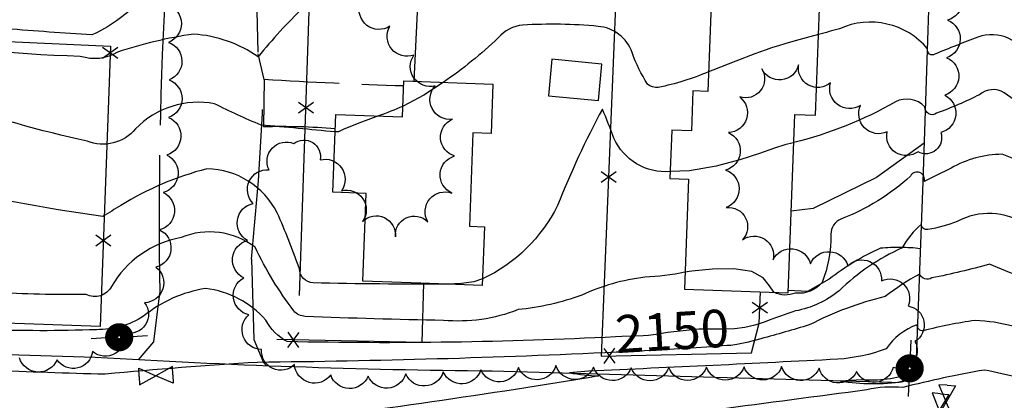
# Model space of a CAD drawing. Extents: x 4327865 to 4330821, y 191374 to 194245.
# Drawn here: x 4330173 to 4330434, y 193400 to 193502 of the extents above; entities that cross this region are included whole.
import ezdxf

# ---------------------------------------------------------------- set-up
doc = ezdxf.new("R2010")
doc.units = 0
doc.header["$LTSCALE"] = 100
doc.header["$MEASUREMENT"] = 0
doc.linetypes.add('GRAVEL', pattern=[0.48, 0.4, -0.08])
doc.linetypes.add('PAVDWY', pattern=[0.26, 0.2, -0.06])
doc.layers.get('0').update_dxf_attribs({"linetype": 'CONTINUOUS'})
for name, color, linetype in [('C-INDX', 4, 'CONTINUOUS'), ('C-INDX-CL', 4, 'CONTINUOUS'), ('C-INDXLBL', 4, 'CONTINUOUS'), ('C-INTRM', 44, 'CONTINUOUS'), ('C-INTRM-CL', 44, 'CONTINUOUS'), ('M-FENCE', 8, 'CONTINUOUS'), ('M-FENCE-PAT', 8, 'CONTINUOUS'), ('M-VEGL', 3, 'CONTINUOUS'), ('P-PAVDW', 7, 'PAVDWY'), ('R-ALLEY', 7, 'GRAVEL'), ('R-CURBRD', 6, 'CONTINUOUS'), ('S-BUILDING', 4, 'CONTINUOUS'), ('U-PWR-STLIGHT', 2, 'CONTINUOUS'), ('U-VALVE', 7, 'CONTINUOUS')]:
    doc.layers.add(name, color=color, linetype=linetype)
doc.styles.add('ITALIC', font='ROMANS.SHX', dxfattribs={"oblique": 25})

# ---------------------------------------------------------------- blocks, each defined once
blk = doc.blocks.new('PP-STLT')
at = {"linetype": 'CONTINUOUS'}
for p, q in [((-0.035, 0), (-0.075, 0)), ((0.035, 0), (0.075, 0))]:
    blk.add_line(p, q, dxfattribs=at)
at = {"linetype": 'CONTINUOUS', "const_width": 0.04}
blk.add_lwpolyline([(0.0171, 0.0036, 1), (-0.0171, -0.0036, 1)], format="xyb", close=True, dxfattribs=at)
blk = doc.blocks.new('VALVE')
at = {"linetype": 'CONTINUOUS'}
for p, q in [((-0.045, 0), (-0.045, 0.0225)), ((-0.045, 0.0225), (0, 0)), ((-0.045, -0.0225), (0, 0)), ((-0.045, 0), (-0.045, -0.0225)), ((0.045, 0.0225), (0, 0)), ((0.045, -0.0225), (0, 0)), ((0.045, 0), (0.045, 0.0225)), ((0.045, 0), (0.045, -0.0225))]:
    blk.add_line(p, q, dxfattribs=at)
blk = doc.blocks.new('FP')
at = {"linetype": 'CONTINUOUS'}
for p, q in [((0.0143, -0.02), (-0.0143, 0.02)), ((-0.0143, -0.02), (0.0143, 0.02))]:
    blk.add_line(p, q, dxfattribs=at)

msp = doc.modelspace()

# ---------------------------------------------------------------- linework, layer by layer
at = {"layer": 'C-INDX'}
for points, elevation in [([(4330328.99, 193512.63, -0.006776), (4330318.59, 193512.42, 0.152794), (4330312.29, 193509.94, -0.064563), (4330288.25, 193514.07, 0.055957), (4330251.66, 193515.86, -0.296773), (4330245.87, 193516.65, 0.369804), (4330236.97, 193516.84, -0.183433), (4330224.73, 193516.42, 0.132053), (4330203.97, 193506.15, -0.097773), (4330191.85, 193497.59, -0.005038), (4330169.1, 193499.2, -0.010565), (4330110.37, 193506.32)], 2140), ([(4330330.98, 193417.21, -0.018037), (4330243.75, 193415.93, -0.145092), (4330238.04, 193421.65, 0.188843), (4330222.02, 193430.05, 0.133169), (4330205.54, 193422.68, -0.144112), (4330193.06, 193419.11, -0.03928), (4330133, 193421.58, -0.034976), (4330063.17, 193430.21, -0.045166), (4330050.62, 193431.92, -0.127198), (4330042.25, 193439.16, -0.006754), (4330030.94, 193453.89, 0.053967), (4330030.47, 193451.62, 0.036319), (4330013.48, 193460.13, 0.064589), (4330001.13, 193459.98, -0.568286), (4329996.57, 193463.9, -0.072149), (4329960.72, 193486.15, 0.160512), (4329958.44, 193485.87, -0.070646), (4329949.2, 193487.63)], 2150), ([(4330474.47, 193442.44, -0.000672), (4330449.77, 193446.37, 0.389975), (4330448.43, 193443.15, -0.082937), (4330440.17, 193447.09, 0.27264), (4330421.79, 193447.92, -0.056644), (4330414.07, 193445.81, -0.525562), (4330412.36, 193447.18, 0.093357), (4330407.21, 193440.88, 0.085822), (4330390.44, 193429.49, -0.127075), (4330378.88, 193424.1, 0.005738), (4330370.82, 193421.24), (4330369.44, 193420.79)], 2150)]:
    msp.add_lwpolyline(points, format="xyb", dxfattribs=dict(at, elevation=elevation))
at = {"layer": 'C-INDX-CL', "elevation": 2150}
msp.add_lwpolyline([(4330369.44, 193420.79), (4330368.04, 193420.34), (4330365.35, 193419.67), (4330362.66, 193419.31), (4330359.86, 193419.24), (4330356.75, 193419.29), (4330353.15, 193419.22), (4330349.02, 193418.85), (4330344.96, 193418.33), (4330341.74, 193417.85), (4330339.79, 193417.57), (4330338.33, 193417.44), (4330336.25, 193417.37), (4330332.71, 193417.27), (4330330.98, 193417.21)], dxfattribs=at)
at = {"layer": 'C-INTRM'}
for points, elevation in [([(4330256.48, 193471.74, 0.003597), (4330236.78, 193473.58, -0.024023), (4330224.45, 193479.26, 0.250901), (4330203.41, 193472.57, -0.328172), (4330190.55, 193469.3, -0.03481), (4330153.79, 193479.93, -0.036956), (4330139.92, 193490.6, 0.091246), (4330122.16, 193495.18, 0.04404), (4330078.41, 193499.31, 0.033263), (4330042.87, 193500.87, -0.348166), (4330035.58, 193506.11, 0.228768), (4330030.44, 193511.64, 0.050434), (4330011.31, 193515.67, 0.115658), (4330000.97, 193513.32, -0.708685), (4329998.5, 193515.68, 0.505907), (4329991.53, 193523.3, -0.37194), (4329989.71, 193524.95, 0.285336), (4329984.3, 193537.33, -0.039927), (4329955.3, 193558.12, -0.027615), (4329951.39, 193561.01)], 2144), ([(4330337.92, 193507.6, -0.04818), (4330285.31, 193510.06, 0.041326), (4330260.45, 193510.55, 0.174826), (4330248.13, 193504.89, 0.035967), (4330236.04, 193491.73, 0.135788), (4330218.84, 193497.78, 0.044008), (4330198.63, 193492.98, -0.221663), (4330188.75, 193491.86, -0.047244), (4330133.01, 193498.53, -0.00121), (4330106.43, 193502.08)], 2142), ([(4330355.75, 193487.78, -0.057299), (4330342.36, 193483.6, -0.206256), (4330339.55, 193484.45, -0.063403), (4330335.44, 193492.9, 0.292772), (4330326.39, 193499.85, 0.036989), (4330306.33, 193500.19, 0.196084), (4330299.85, 193496.8, -0.040377), (4330285.22, 193484.94)], 2144), ([(4330496.83, 193486.63, 0.218224), (4330478.01, 193497.84), (4330466.83, 193498.5, -0.016395), (4330449.36, 193488.54, -0.004282), (4330435.54, 193496.65, 0.186045), (4330427.35, 193497.01, 0.007795), (4330415.92, 193492.44, -0.702162), (4330413.98, 193493.87, 0.335002), (4330390.57, 193499.23, -0.004327), (4330384.96, 193497.68)], 2144), ([(4330286.3, 193431.23, -0.006476), (4330250.62, 193431.56, -0.384826), (4330247, 193435.32, 0.019352), (4330241.08, 193450.21, 0.279789), (4330222.42, 193461.92, 0.075673), (4330199.49, 193452.17, -0.00141), (4330194.7, 193449.21, -0.022983), (4330147.46, 193458.12, -0.386135), (4330142.33, 193465.96, 0.435873), (4330137.63, 193472.78, 0.014443), (4330124.6, 193473.74, -0.160104), (4330114.3, 193477.15), (4330108.28, 193482.22)], 2146), ([(4330475.2, 193480, 0.003545), (4330462.95, 193481.04, 0.096128), (4330449.34, 193473.76, -0.065021), (4330434.32, 193482.19, 0.327754), (4330427.8, 193481.66, -0.025115), (4330416.35, 193476.71, -0.641859), (4330413.25, 193478.39, 0.343326), (4330405.4, 193479.73, -0.069612), (4330378.38, 193468.92)], 2146), ([(4330274.53, 193478.62, -0.017556), (4330267.99, 193475.99)], 2144), ([(4330345.55, 193461.19, -0.322361), (4330330.6, 193470.13, 0.006531), (4330327.53, 193477.83, 0.02883), (4330315.6, 193452.18, -0.168647), (4330295.67, 193432.62)], 2146), ([(4330474.85, 193461.94, -0.002192), (4330460.3, 193463.45, 0.18252), (4330449.11, 193459.35, -0.480841), (4330447.31, 193459, 0.05929), (4330433.78, 193465.8, 0.128083), (4330420.2, 193462.08, -0.006874), (4330413.06, 193458.55, 0.91518), (4330409.45, 193459.98, -0.093769), (4330390.91, 193448.56, 0.297208), (4330388.25, 193444.53, -0.095711), (4330385.95, 193431.69, -0.258832), (4330378.89, 193428.86, -0.213773), (4330373.08, 193429.06)], 2148), ([(4330331.22, 193413.13, -0.009762), (4330235.88, 193410.42, 0.008235), (4330195.35, 193407.26, -0.013224), (4330134.26, 193410.22, -0.036158), (4330116.69, 193413.2), (4330116.21, 193413.58, 0.006525), (4330126.44, 193413.78, 0.009917), (4330083.18, 193419.52), (4330042.95, 193427.01), (4330034.55, 193431.39, -0.099458), (4330030.39, 193435.47, -0.418157), (4330028.68, 193435.59, 0.079702), (4330012.31, 193442.69, 0.038794), (4329996.43, 193442.67, -0.123914), (4329995.86, 193444.42, 0.098219), (4329989.03, 193447.95, 0.010094), (4329955.48, 193457.12, -0.10396), (4329948.4, 193461.84)], 2152), ([(4330349.48, 193434.4, -0.037886), (4330338.79, 193433.06, 0.079097), (4330322.03, 193428.33, -0.063897), (4330305.11, 193424.44, -0.118463), (4330285.25, 193421.6, -0.006187), (4330248.56, 193422.64, -0.215129), (4330245.51, 193424.14, -0.051769), (4330235.22, 193441.04, 0.269561), (4330215.52, 193443.61, 0.219751), (4330197.02, 193430.62, -0.420963), (4330190.32, 193428.49, -0.023115), (4330165.56, 193429.15, -0.002875), (4330144.88, 193432.8, -0.098623), (4330141.37, 193434.6)], 2148), ([(4330683.64, 193417.48, -0.015663), (4330673.83, 193415.08, 0.26675), (4330671.1, 193412.85, 0.02173), (4330648.86, 193409.12, -0.010716), (4330623.2, 193411.16, 0.030372), (4330576.36, 193411.03, -0.005228), (4330502.39, 193412.55, -0.006708), (4330479.4, 193414.49, -0.112722), (4330469.33, 193418.48, 0.008252), (4330448.57, 193430.64, -0.396205), (4330447.5, 193430.15, -0.02735), (4330430.45, 193436.56, -0.020703), (4330415.1, 193432.88, -0.45513), (4330411.82, 193433.93, 0.036674), (4330402.7, 193427.95, 0.058609), (4330382.49, 193420.36, -0.006105), (4330369.68, 193416.71)], 2152), ([(4330683.24, 193401.52, -0.107352), (4330669.79, 193400.21, 0.011753), (4330670.28, 193402.26, 0.035811), (4330656.38, 193401.31, 0.015089), (4330618.21, 193406.31, 0.026723), (4330593.93, 193406.43, 0.003278), (4330502.03, 193408.96, 0.014536), (4330475.12, 193410.24, -0.101456), (4330462.04, 193413.57, 0.087678), (4330452.41, 193416.47, -0.039548), (4330448.44, 193418.16, -0.859643), (4330446.19, 193416.41, 0.108664), (4330426.59, 193421.55, 0.030492), (4330412.83, 193418.82, -0.501138), (4330411.2, 193420.43, 0.154516), (4330402.95, 193414.05, -0.075287), (4330390.11, 193411.25, -0.002091), (4330323.86, 193408.09), (4330318.78, 193407.62, 0.02798), (4330326.55, 193406.79, -0.010961), (4330237.7, 193393.96, 0.039799), (4330197.61, 193396.45, -0.008904), (4330149.39, 193398.45)], 2154), ([(4330447.58, 193403.85, 0.021315), (4330429.09, 193408.36, 0.020613), (4330407.4, 193403.71, 0.083451), (4330397.81, 193403.09, 0.000321), (4330358.03, 193397.81, 0.007375), (4330330.22, 193393.76), (4330322.99, 193391.81), (4330320.35, 193389.12, 0.151145), (4330325.95, 193381.2, -0.008772), (4330334.59, 193373.97, -0.720721), (4330333.81, 193373.15, 0.054913), (4330285.39, 193371.07, -0.023033), (4330268.09, 193366.84, -0.131171), (4330261.01, 193367.09, 0.260936), (4330256.17, 193370.93, 0.11004), (4330241.24, 193370.03, -0.15997), (4330229.79, 193364.62, -0.047747), (4330214.1, 193361.85, 0.04451), (4330186.39, 193367.61, 0.058405), (4330160.08, 193374.02, -0.036695)], 2156)]:
    msp.add_lwpolyline(points, format="xyb", dxfattribs=dict(at, elevation=elevation))
at = {"layer": 'C-INTRM', "elevation": 2156}
msp.add_lwpolyline([(4330409.75, 193407.1, 0.12801), (4330409.96, 193407.49, -0.097897), (4330396.39, 193405.74), (4330390.79, 193405.43, 0.073097), (4330407.48, 193405.32, 0.115789), (4330409.75, 193407.1)], format="xyb", close=True, dxfattribs=at)
at = {"layer": 'C-INTRM-CL'}
for points, elevation in [([(4330384.96, 193497.68), (4330382.66, 193497.06), (4330378.77, 193496.01), (4330376.06, 193495.22), (4330374.37, 193494.7), (4330373.33, 193494.36), (4330372.49, 193494.11), (4330371.03, 193493.62), (4330368.02, 193492.5), (4330362.96, 193490.55), (4330356.89, 193488.2), (4330355.75, 193487.78)], 2144), ([(4330285.22, 193484.94), (4330280.05, 193481.54), (4330274.57, 193478.64), (4330274.53, 193478.62)], 2144), ([(4330267.99, 193475.99), (4330265.92, 193475.24), (4330262.78, 193474.08), (4330260.43, 193473.13), (4330258.83, 193472.46), (4330257.94, 193472.08), (4330257.56, 193471.9), (4330257.44, 193471.84), (4330257.38, 193471.8), (4330257.34, 193471.78), (4330257.3, 193471.76), (4330257.25, 193471.74), (4330257.18, 193471.73), (4330257.08, 193471.73), (4330256.95, 193471.73), (4330256.8, 193471.73), (4330256.65, 193471.73), (4330256.53, 193471.73), (4330256.48, 193471.74)], 2144), ([(4330378.38, 193468.92), (4330378.2, 193468.87), (4330376.02, 193468.28), (4330373.24, 193467.41), (4330369.28, 193466.01), (4330364.09, 193464.3), (4330357.8, 193462.62), (4330350.69, 193461.37), (4330345.55, 193461.19)], 2146), ([(4330373.08, 193429.06), (4330371.93, 193430.76), (4330370.24, 193432.9), (4330367.24, 193434.64), (4330362.48, 193435.35), (4330356.78, 193435.23), (4330351.3, 193434.67), (4330349.48, 193434.4)], 2148), ([(4330295.67, 193432.62), (4330293.35, 193431.89), (4330290.04, 193431.41), (4330286.3, 193431.23)], 2146), ([(4330369.68, 193416.71), (4330365.96, 193415.74), (4330363.23, 193415.14), (4330361.69, 193414.94), (4330360.67, 193414.89), (4330359.36, 193414.79), (4330356.59, 193414.57), (4330351.07, 193414.2), (4330342.16, 193413.7), (4330331.76, 193413.16), (4330331.22, 193413.13)], 2152)]:
    msp.add_lwpolyline(points, dxfattribs=dict(at, elevation=elevation))
at = {"layer": 'M-FENCE'}
for points in [[(4330277.51, 193485.23), (4330278.73, 193511.17), (4330386.38, 193508.32)], [(4330247.03, 193428.18), (4330249.76, 193509.15)], [(4330331.22, 193509.78), (4330327.19, 193412.1), (4330367.14, 193412.93), (4330369.21, 193420.85), (4330369.55, 193429.19)], [(4330048.65, 193501.3), (4330196.75, 193494.61), (4330193.98, 193419.98), (4330138.58, 193421.94), (4330138.74, 193428.88)], [(4330279.96, 193431.47), (4330279.53, 193415.68), (4330240.99, 193416.47)]]:
    msp.add_lwpolyline(points, dxfattribs=at)
at = {"layer": 'M-VEGL'}
for points in [[(4330420.07, 193511.45, -0.7), (4330419.29, 193501.49, -0.7), (4330419.03, 193491.5, -0.7), (4330418.52, 193481.51, -0.7), (4330417.45, 193471.6, -0.7), (4330411.44, 193466.49, -0.7), (4330403.22, 193471.78, -0.7), (4330396.16, 193478.82, -0.7), (4330388.18, 193484.85, -0.7), (4330379.69, 193489.56, -0.7), (4330369.88, 193488.56, -0.7), (4330364.02, 193481.06, -0.7), (4330361.03, 193471.56, -0.7), (4330360.29, 193461.59, -0.7), (4330360.44, 193451.62, -0.7), (4330364.73, 193443.01, -0.7), (4330372.88, 193437.67, -0.7), (4330382.81, 193436.64, -0.7), (4330392.78, 193436.13, -0.7), (4330401.69, 193432.08, -0.7), (4330408.78, 193425.42, -0.7), (4330410.6, 193415.98, -0.7), (4330404.78, 193409.06, -0.7), (4330395.1, 193407.96, -0.7), (4330385.14, 193408.88, -0.7), (4330375.17, 193409.27, -0.7), (4330365.17, 193409.2, -0.7), (4330355.17, 193409.13, -0.7), (4330345.17, 193409.06, -0.7), (4330335.17, 193408.99, -0.7), (4330325.17, 193409.13, -0.7), (4330315.19, 193409.58, -0.7), (4330305.2, 193409.02, -0.7), (4330295.22, 193408.46, -0.7), (4330285.23, 193407.9, -0.7), (4330275.25, 193407.34, -0.7), (4330265.26, 193406.78, -0.7), (4330255.31, 193407.08, -0.7), (4330245.69, 193409.82, -0.7), (4330236.95, 193413.87, -0.7), (4330233.57, 193423.06, -0.7), (4330232.2, 193432.88, -0.7), (4330233.2, 193442.83, -0.7), (4330234.69, 193452.69, -0.7), (4330238.92, 193461.67, -0.7), (4330245.5, 193468.64, -0.7), (4330252.49, 193464.3, -0.7), (4330258.18, 193456.1, -0.7), (4330263.79, 193447.92, -0.7), (4330272.5, 193443.86, -0.7), (4330281.11, 193447.85, -0.7), (4330287.51, 193455.46, -0.7), (4330288.23, 193465.34, -0.7), (4330287.64, 193475.12, -0.7), (4330283.08, 193484.02, -0.7), (4330277.44, 193492.21, -0.7), (4330271.01, 193499.86, -0.7), (4330263.09, 193505.91, -0.7)], [(4330212.02, 193505.58, -0.7), (4330212.18, 193495.58, -0.7), (4330212.34, 193485.58, -0.7), (4330212.23, 193475.59, -0.7), (4330211.74, 193465.6, -0.7), (4330210.78, 193455.64, -0.7), (4330209.82, 193445.69, -0.7), (4330208.86, 193435.74, -0.7), (4330205.84, 193426.28, -0.7), (4330200.67, 193418.25, -0.7), (4330191.97, 193413.32, -0.7), (4330182.57, 193411.1, -0.7), (4330172.58, 193411.59, -0.7)]]:
    msp.add_lwpolyline(points, format="xyb", dxfattribs=at)
at = {"layer": 'P-PAVDW'}
for points in [[(4330274.73, 193484.07, -0.00856), (4330237.62, 193485.79), (4330237.62, 193485.79), (4330237.47, 193473.09, -0.028447), (4330256.51, 193472.56)], [(4330412.06, 193440.67, 0.05071), (4330401.43, 193440.79), (4330401.43, 193440.79, 0.062002), (4330387.84, 193432.53), (4330382.04, 193429.29), (4330376.95, 193429.57)]]:
    msp.add_lwpolyline(points, format="xyb", dxfattribs=at)
msp.add_lwpolyline([(4330413.05, 193468.72), (4330400.42, 193459.58), (4330383.51, 193451.39), (4330377.72, 193450.68)], dxfattribs=at)
at = {"layer": 'R-ALLEY'}
for points in [[(4330204.17, 193411.07), (4330208.29, 193415.9), (4330209.88, 193428.8, -0.019122), (4330211.58, 193513.54, 0.018891), (4330217.39, 193646.6), (4330218.08, 193703.55, -0.002766), (4330222.22, 193823.1), (4330223.16, 193871.26), (4330221.89, 193906.72), (4330223.23, 193964.29, -0.009049), (4330230.07, 194044.82, -0.011248), (4330238.76, 194088.02)], [(4330257.09, 194071.87), (4330251.84, 194061.21), (4330247.73, 194047.37), (4330244.8, 194026.81), (4330242.94, 193988.07), (4330242.4, 193936.7), (4330243.63, 193916.89, 0.005497), (4330241.4, 193846.23), (4330241.91, 193755.31), (4330240.18, 193697.87, 0.009911), (4330238.35, 193657.41), (4330238.47, 193610.16, 0.003074), (4330235.04, 193532.94), (4330235.92, 193492.57), (4330237.52, 193485.7, -0.017233), (4330234.22, 193437.85), (4330234.86, 193416.49), (4330237.44, 193410.34), (4330238.28, 193409.46)]]:
    msp.add_lwpolyline(points, format="xyb", dxfattribs=at)
at = {"layer": 'R-CURBRD'}
msp.add_lwpolyline([(4330258.91, 194070.3), (4330259.43, 194071.07, -0.235595), (4330269.79, 194076.44, 0.001437), (4330425.79, 194071.48, -0.261796), (4330431.49, 194064.51, -0.004771), (4330429.06, 193975.4, -0.000351), (4330412.72, 193458.47), (4330410.88, 193409.05, -0.345896), (4330404.35, 193405.02), (4330298.26, 193408.07, -0.013263), (4330192.72, 193411.74), (4330085.47, 193415.01), (4330036.18, 193417.23, -0.298177), (4330030.15, 193424.11, -0.001546), (4330041.34, 193800.46), (4330042.43, 193842.81, 0.001642), (4330045.38, 193944.14), (4330046.44, 193982.08, 0.015921), (4330049.37, 194068.12), (4330050.72, 194106.24)], format="xyb", dxfattribs=at)
at = {"layer": 'S-BUILDING'}
for points in [[(4330376.92, 193428.92), (4330378.65, 193476.39), (4330384.18, 193476.19), (4330385.21, 193504.58), (4330356.41, 193505.63), (4330355.56, 193482.55), (4330351.6, 193482.69), (4330351.21, 193472.04), (4330345.96, 193472.23), (4330345.49, 193459.33), (4330350.38, 193459.15), (4330349.32, 193429.92)], [(4330314.11, 193491.08), (4330313.17, 193481.37), (4330326.49, 193480.09), (4330327.42, 193489.81)], [(4330263.83, 193432.06), (4330264.69, 193455.35), (4330255.89, 193455.67), (4330256.65, 193476.41), (4330274.42, 193475.76), (4330274.77, 193485.33), (4330298.4, 193484.46), (4330297.92, 193471.33), (4330293.13, 193471.5), (4330292.21, 193446.62), (4330296.17, 193446.48), (4330295.6, 193430.89), (4330279.29, 193431.49)]]:
    msp.add_lwpolyline(points, close=True, dxfattribs=at)

# ---------------------------------------------------------------- block references
at = {"layer": 'M-FENCE-PAT', "xscale": 100, "yscale": 100, "zscale": 100}
for p, rotation in [((4330196.68, 193492.85), 270), ((4330248.71, 193478.15), 90), ((4330329.16, 193459.82), 270), ((4330194.83, 193442.89), 270), ((4330369.38, 193424.94), 90), ((4330245.33, 193416.38), 178.8607454573058), ((4330329.43, 193412.15), 1.139254542694141)]:
    msp.add_blockref('FP', p, dxfattribs=dict(at, rotation=rotation))
at = {"layer": 'U-PWR-STLIGHT', "xscale": 100, "yscale": 100, "zscale": 100}
for p, rotation in [((4330199.08, 193417.1), 183.300004), ((4330409.21, 193408.82), 267.0000010000001)]:
    msp.add_blockref('PP-STLT', p, dxfattribs=dict(at, rotation=rotation))
at = {"layer": 'U-VALVE', "xscale": 100, "yscale": 100, "zscale": 100}
for p, rotation in [((4330208.86, 193406.87, 2152.3), 182.699998), ((4330418.95, 193399.81, 2157.11), 86.999999), ((4330417.04, 193397.59, 2157.19), 265.199998)]:
    msp.add_blockref('VALVE', p, dxfattribs=dict(at, rotation=rotation))

# ---------------------------------------------------------------- texts
at = {"layer": 'C-INDXLBL', "style": 'ITALIC', "oblique": 25}
msp.add_text('2150', height=10, rotation=3.4, dxfattribs=at).set_placement((4330331.24, 193412.85, 2150))

doc.saveas('drawing.dxf')
